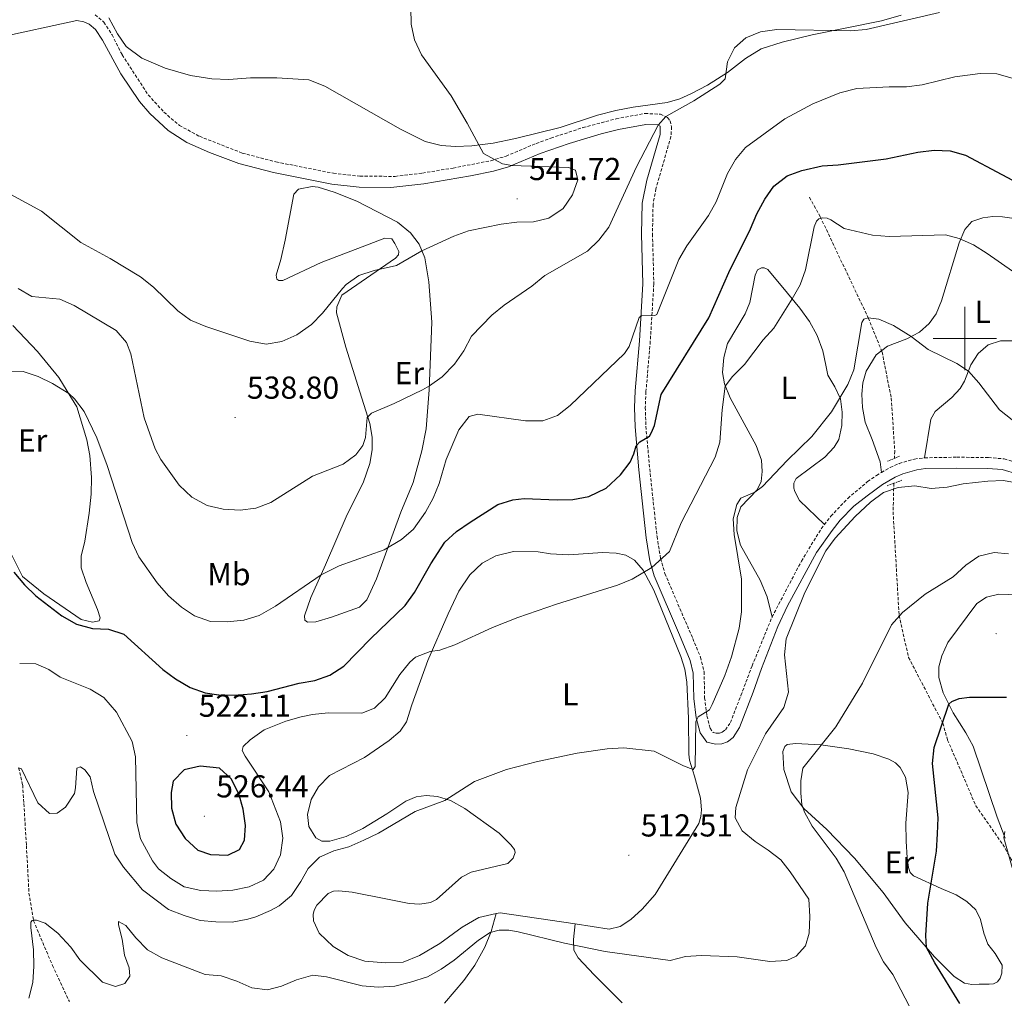
# Model space of a CAD drawing. Units: metres. Extents: x 630976 to 635487, y 4701510 to 4704564.
# Drawn here: x 633701 to 634012, y 4703292 to 4703601 of the extents above; entities that cross this region are included whole.
import ezdxf
from ezdxf.enums import TextEntityAlignment as Align

# ---------------------------------------------------------------- set-up
doc = ezdxf.new("R2010")
doc.units = ezdxf.units.M
doc.header["$MEASUREMENT"] = 0
doc.linetypes.add('TRAZOS', pattern=[0.75, 0.5, -0.25])
doc.linetypes.add('TRAZOSX2', pattern=[1.5, 1, -0.5])
for name, color, linetype, lineweight in [('Carátula', 7, 'Continuous', 5), ('Level 11', 142, 'TRAZOSX2', 13), ('Level 21', 19, 'Continuous', 0), ('Level 36', 19, 'Continuous', 40), ('Level 37', 92, 'Continuous', 0), ('Level 4', 36, 'Continuous', 30), ('Level 41', 39, 'Continuous', 0), ('Level 5', 36, 'Continuous', 0), ('Level 63', 7, 'Continuous', 0), ('Level 7', 1, 'Continuous', 0)]:
    doc.layers.add(name, color=color, linetype=linetype, lineweight=lineweight)
doc.styles.add('Arial', font='ARIAL.TTF', dxfattribs={"height": 0.2})

# ---------------------------------------------------------------- blocks, each defined once
blk = doc.blocks.new('5PATER')
at = {"layer": 'Carátula', "linetype": 'Continuous', "lineweight": 5}
h = blk.add_hatch(color=250, dxfattribs=at)
edge = h.paths.add_edge_path()
edge.add_ellipse((0, 0), major_axis=(-1.33, -1.34), ratio=0.999422, start_angle=0, end_angle=360)

msp = doc.modelspace()

# ---------------------------------------------------------------- linework, layer by layer
at = {"layer": 'Level 11', "color": 142, "linetype": 'TRAZOSX2', "lineweight": 13}
for points in [[(633950.88, 4703544.61, 521.31), (633954.3, 4703538.46, 520), (633969.47, 4703506.5, 515), (633973.83, 4703495.75, 513.56), (633976.72, 4703481.18, 512.56), (633977.83, 4703464.47, 510.89), (633977.77, 4703462.16, 510.63)], [(633977.55, 4703454.29, 509.75), (633977.31, 4703445.29, 508.75), (633979.19, 4703412.58, 504.41), (633982.19, 4703399.3, 501.96), (633993.01, 4703378.5, 499.18), (633994.55, 4703373.18, 498.18), (634003.44, 4703352.44, 496.28), (634011.97, 4703340.19, 494.73), (634014.6, 4703335.55, 494.73), (634023.27, 4703321.23, 493.72), (634031.59, 4703304.93, 492.16), (634039.42, 4703282.01, 490.16), (634040.68, 4703270.25, 489.72), (634039.93, 4703264.57, 489.16), (634038.14, 4703259.85, 488.99), (634036.44, 4703253.28, 488.71), (634036.41, 4703250.1, 488.66), (634036.85, 4703247.17, 488.55), (634038.47, 4703243.09, 488.21), (634048.52, 4703229.69, 486.82), (634060.63, 4703213.66, 485.93), (634071.17, 4703201.48, 485), (634074.38, 4703199.28, 484.5), (634082.69, 4703195.68, 482.51)], [(633701.01, 4703364.44, 515), (633702.29, 4703358.95, 514.78), (633702.68, 4703353.09, 513.61), (633703.47, 4703339.84, 511.83), (633704.27, 4703324.85, 510.61), (633705.72, 4703316.12, 510), (633711.69, 4703301.99, 509.06), (633717.06, 4703290.56, 508.22)]]:
    msp.add_polyline3d(points, dxfattribs=at)
at = {"layer": 'Level 21', "color": 19, "linetype": 'Continuous', "lineweight": 0}
for points in [[(633694.17, 4703594.95, 539.93), (633719.4, 4703600.43, 542.9), (633721.57, 4703600.05, 543.16), (633723.35, 4703599.28, 543.55), (633725.35, 4703597.62, 543.83), (633727.55, 4703594.22, 543.88), (633733.3, 4703583.56, 543.92), (633739.24, 4703574.86, 543.99), (633742.51, 4703571.08, 543.97), (633748.24, 4703565.68, 543.86), (633754.17, 4703561.93, 543.71), (633761.27, 4703558.75, 543.65), (633770.62, 4703555.31, 543.75), (633781.54, 4703552.46, 543.67), (633799.96, 4703548.8, 542.99), (633808.64, 4703547.82, 542.77), (633818.62, 4703547.69, 542.13), (633829.06, 4703548.87, 541.44), (633843.82, 4703551.38, 540.71), (633851.04, 4703552.85, 540.39), (633855.83, 4703554.24, 540.09), (633865.76, 4703558.44, 539.21), (633875.01, 4703561.64, 538.15), (633885.08, 4703564.69, 537.09), (633890.57, 4703566.07, 536.59), (633899.19, 4703567.64, 535.42), (633902.95, 4703567.47, 535.03), (633903.74, 4703567.09, 534.76), (633903.71, 4703564.42, 534.25), (633899.51, 4703550.04, 533.63), (633898.04, 4703542.74, 533.2), (633897.86, 4703532.96, 532.12), (633898.28, 4703517.32, 531), (633897.17, 4703499.31, 528.99), (633895.81, 4703483.45, 526.74), (633895.58, 4703478.26, 526.44), (633895.78, 4703472.07, 525.76), (633897.01, 4703458.48, 523.85), (633898.47, 4703444.82, 522.34), (633899.33, 4703437, 521.01), (633900.48, 4703429.8, 520.23), (633901.82, 4703425.01, 519.72), (633909.79, 4703406.4, 516.92), (633913.19, 4703398.28, 516.39), (633914.18, 4703394.3, 516.16), (633914.34, 4703386.26, 515.5), (633915.13, 4703380.22, 514.94), (633916.32, 4703375.44, 514.55), (633918.42, 4703372.55, 514.44), (633921.18, 4703371.91, 514.1), (633923.16, 4703371.99, 513.88), (633924.95, 4703372.62, 513.83), (633926.81, 4703373.97, 513.32)], [(633926.81, 4703373.97, 513.32), (633928.79, 4703377.17, 512.94), (633933.14, 4703388.3, 511.43), (633935.76, 4703395.8, 511.21), (633940.85, 4703409.08, 511.33), (633943.98, 4703415.61, 511.24), (633953.11, 4703432.46, 510.98), (633958.07, 4703439.4, 510.93), (633960.63, 4703442.63, 510.86), (633964.9, 4703447.09, 510.75), (633969.12, 4703450.32, 510.71), (633973.91, 4703453.9, 510.82), (633977.92, 4703456.22, 510.92), (633980.4, 4703457.29, 510.99), (633984.77, 4703458.57, 511.11), (633987.51, 4703458.9, 511.21), (633997.42, 4703459.08, 511.99), (634007.29, 4703458.98, 511.71), (634011.79, 4703458.59, 511.33), (634016.71, 4703457.17, 510.99)]]:
    msp.add_polyline3d(points, dxfattribs=at)
at = {"layer": 'Level 21', "color": 19, "linetype": 'TRAZOSX2', "lineweight": 0}
for points in [[(633725.16, 4703602.23, 543.55), (633727.94, 4703599.93, 543.83), (633730.52, 4703595.93, 543.88), (633733.74, 4703589.59, 543.88), (633741.97, 4703576.96, 543.99), (633746.93, 4703571.49, 543.94), (633751.82, 4703567.31, 543.83), (633758.13, 4703563.87, 543.66), (633771.68, 4703558.58, 543.75), (633782.31, 4703555.8, 543.67), (633800.49, 4703552.19, 542.99), (633808.83, 4703551.24, 542.77), (633819.98, 4703551.23, 542.02), (633828.57, 4703552.27, 541.44), (633838.3, 4703553.86, 540.94), (633850.22, 4703556.18, 540.39), (633855.01, 4703557.6, 540.07), (633864.51, 4703561.63, 539.21), (633869.19, 4703563.3, 538.69), (633879.32, 4703566.62, 537.54), (633889.81, 4703569.42, 536.59), (633898.95, 4703571.09, 535.42), (633903.79, 4703570.86, 535.03), (633906.04, 4703569.8, 534.76), (633906.86, 4703568.74, 534.7), (633907.34, 4703566.87, 534.59), (633907.1, 4703563.81, 534.25), (633902.37, 4703547.32, 533.53), (633901.47, 4703542.39, 533.2), (633901.29, 4703532.97, 532.12), (633901.71, 4703517.27, 531), (633900.59, 4703499.06, 528.99), (633899.23, 4703483.23, 526.74), (633899.01, 4703478.24, 526.44), (633899.2, 4703472.28, 525.76), (633900.42, 4703458.81, 523.85), (633901.87, 4703445.19, 522.34), (633902.73, 4703437.46, 521.01), (633903.83, 4703430.55, 520.23), (633905.21, 4703425.77, 519.68), (633914.01, 4703405.24, 516.72), (633916.46, 4703399.36, 516.39), (633917.6, 4703394.76, 516.16), (633917.76, 4703386.52, 515.5), (633918.51, 4703380.86, 514.94), (633919.49, 4703376.91, 514.55), (633920.45, 4703375.6, 514.44), (633921.51, 4703375.35, 514.1), (633922.51, 4703375.39, 513.88), (633923.33, 4703375.69, 513.83), (633924.32, 4703376.4, 513.32), (633925.89, 4703378.67, 512.94), (633929.23, 4703387.26, 511.88), (633932.76, 4703396.6, 511.21), (633939.06, 4703412.04, 511.32)], [(633973.66, 4703457.71, 510.86), (633976.38, 4703459.29, 510.92), (633979.24, 4703460.52, 510.99), (633984.07, 4703461.94, 511.11), (633987.28, 4703462.33, 511.21)], [(633987.28, 4703462.33, 511.21), (633997.4, 4703462.51, 511.99), (634007.45, 4703462.4, 511.71), (634012.42, 4703461.98, 511.33), (634017.9, 4703460.4, 510.99), (634022.45, 4703458.34, 510.64), (634026.99, 4703454.94, 509.98), (634039.95, 4703441.98, 509.04), (634043.67, 4703438.65, 508.91), (634049.75, 4703434.53, 508.79), (634055.84, 4703431.38, 508.62), (634070.04, 4703426.52, 508.32), (634089.38, 4703418.3, 507.76), (634094.84, 4703416.4, 507.65), (634105.16, 4703413.47, 507.15), (634112.25, 4703411.18, 506.37), (634117.27, 4703409.12, 506)], [(633955.6, 4703441.22, 510.91), (633957.64, 4703443.88, 510.86), (633963, 4703449.52, 510.75), (633969.27, 4703454.82, 510.75), (633972.06, 4703456.79, 510.82), (633973.66, 4703457.71, 510.86)], [(633939.06, 4703412.04, 511.32), (633948.33, 4703429.69, 511), (633954.6, 4703439.92, 510.93), (633955.6, 4703441.22, 510.91)]]:
    msp.add_polyline3d(points, dxfattribs=at)
at = {"layer": 'Level 21', "color": 1, "linetype": 'TRAZOS', "lineweight": 0}
for points in [[(633979.32, 4703462.8, 510.87), (633975.53, 4703461.24, 510.87)], [(633975.43, 4703453.48, 510.31), (633980.05, 4703455.25, 510.25)]]:
    msp.add_polyline3d(points, dxfattribs=at)
at = {"layer": 'Level 36', "color": 92, "linetype": 'Continuous', "lineweight": 0}
for points in [[(633979.87, 4703602.14, 534.74), (633973.61, 4703600.38, 534.74), (633951.73, 4703595.97, 535.13), (633942.25, 4703593.64, 535.02), (633935.59, 4703591.5, 534.96), (633930.68, 4703588.41, 534.85), (633924.95, 4703584.03, 534.85), (633918.65, 4703579.99, 535.19), (633913.4, 4703577.34, 535.24), (633909.89, 4703575.74, 535.46), (633905.93, 4703574.51, 535.8), (633895.16, 4703573.03, 536.41), (633889.75, 4703572.03, 537.02), (633883.92, 4703570.54, 537.86), (633872.15, 4703566.7, 538.8), (633857.96, 4703563.13, 539.42), (633850.96, 4703561.75, 539.81), (633844.2, 4703560.82, 540.14), (633839.06, 4703560.63, 540.36), (633834.54, 4703560.95, 540.7), (633829.45, 4703562.25, 540.64), (633821.7, 4703566.13, 540.75), (633797.72, 4703579.72, 541.42), (633792.72, 4703581.7, 541.53), (633782.55, 4703582.3, 542.37), (633774.31, 4703582.35, 542.7), (633767.45, 4703581.86, 543.09), (633762.08, 4703582.03, 543.26), (633755.27, 4703583.03, 543.7), (633747.29, 4703585.38, 544.04), (633739.97, 4703588.54, 543.98), (633734.96, 4703592.23, 543.98), (633732.2, 4703596.23, 543.98), (633729.47, 4703601.31, 543.98)], [(633804.82, 4703444.42, 531.37), (633809.87, 4703454.42, 532.48), (633812.03, 4703460.55, 533.21), (633812.7, 4703464.81, 533.54), (633812.68, 4703468.8, 533.88), (633811.93, 4703473.17, 534.6), (633808.79, 4703483.18, 536.21), (633804.36, 4703497.26, 537.88), (633801.45, 4703508.07, 539.22), (633801.55, 4703510.03, 539.33), (633803.13, 4703513.65, 539.33), (633820.11, 4703525.34, 540.28), (633821.07, 4703526.45, 540.72), (633821.1, 4703527.45, 540.94), (633819.9, 4703530.05, 541.28), (633818.95, 4703531.44, 541.17), (633816.75, 4703531.72, 541.06), (633796.65, 4703524.05, 541.28), (633784.5, 4703518.38, 541.28), (633783.18, 4703518.38, 541.28), (633782.62, 4703518.72, 541.33), (633782.37, 4703520.01, 541.5), (633783.82, 4703524.99, 541.56), (633785.18, 4703531.04, 542.28), (633787.96, 4703545.64, 543.34), (633789.47, 4703547.16, 543.34), (633793.71, 4703547.99, 543.28), (633795.62, 4703547.82, 543.11), (633800.67, 4703546.23, 542.84), (633807.82, 4703543.44, 542.56), (633820.68, 4703536.72, 541.39), (633824.82, 4703533.38, 541.22), (633827.59, 4703529.77, 540.33), (633829.38, 4703525.44, 539.66), (633830.64, 4703517.91, 538.6), (633831.62, 4703505.16, 537.16), (633830.77, 4703483.8, 534.88), (633829.73, 4703471.5, 533.65), (633828.45, 4703464.56, 533.04), (633825.67, 4703454.49, 532.15), (633821.81, 4703445.16, 531.09), (633814.12, 4703424.06, 529.09), (633810.98, 4703417.42, 528.75), (633808.74, 4703415.14, 528.75), (633799.87, 4703411.97, 528.53), (633794.87, 4703410.49, 528.64), (633792.26, 4703410.39, 528.98), (633791.46, 4703411.09, 528.98), (633791.36, 4703412.41, 528.98), (633793.37, 4703418.23, 529.31), (633798.01, 4703428.56, 530.31), (633804.82, 4703444.42, 531.37)], [(633973.66, 4703457.71, 510.86), (633973.23, 4703461.01, 511.36), (633970.71, 4703468.07, 512.47), (633968.53, 4703473.56, 513.03), (633967.65, 4703478.26, 513.64), (633967.46, 4703482.47, 514.03), (633967.78, 4703486.02, 514.08), (633968.83, 4703489.69, 514.25), (633971.91, 4703494.83, 514.25), (633975.57, 4703497.6, 514.31), (633981.66, 4703499.87, 514.81), (633985.61, 4703501.96, 515.36), (633988.73, 4703504.74, 515.98), (633990.93, 4703507.81, 516.42), (633992.63, 4703511.89, 517.42), (633998.2, 4703530.21, 520.21), (633999.94, 4703534.47, 520.71), (634002.23, 4703537, 521.04), (634005.65, 4703538.17, 521.6), (634008.8, 4703538.54, 521.93), (634011.86, 4703538.44, 522.1), (634019.27, 4703537.35, 522.66)], [(633939.06, 4703412.04, 511.32), (633937.56, 4703418.46, 511.88), (633935.33, 4703423.7, 512.16), (633929.09, 4703434.74, 513.99), (633927.95, 4703439.26, 514.44), (633928.09, 4703443.5, 514.55), (633929.16, 4703446.89, 514.72), (633934.31, 4703452.18, 515.05), (633935.65, 4703454.88, 515.16), (633935.99, 4703457.97, 515.27), (633935.68, 4703461.54, 515.77), (633934.01, 4703466.19, 516.27), (633925.79, 4703481.28, 519.45), (633924.01, 4703485.72, 520.12), (633923.41, 4703489.27, 520.56), (633923.88, 4703494.06, 521.12), (633924.95, 4703498.45, 521.17), (633930.59, 4703507.75, 521.34), (633932.09, 4703511.41, 521.45), (633933.69, 4703520.06, 521.95), (633934.49, 4703521.67, 521.95), (633935.75, 4703522.31, 521.95), (633936.57, 4703522.28, 521.95), (633937.77, 4703521.85, 521.84), (633943.95, 4703514.35, 520.5), (633947.83, 4703509.63, 519.22), (633950.9, 4703505.36, 518.39), (633953.36, 4703500.97, 517.78), (633955.1, 4703496.14, 517), (633956.02, 4703491.62, 516.11), (633956.74, 4703488.39, 515.88), (633958.91, 4703484.76, 515.66), (633960.64, 4703480.99, 514.99), (633961.18, 4703476.7, 514.72), (633961.15, 4703472.53, 514.55), (633960.12, 4703468.11, 514.44), (633958.69, 4703465.66, 514.27), (633955.74, 4703462.51, 513.99), (633946.72, 4703455.78, 513.66), (633945.93, 4703454.34, 513.66), (633945.95, 4703452.77, 513.49), (633946.31, 4703451.65, 513.21), (633947.72, 4703448.86, 512.32), (633955.6, 4703441.22, 510.91)], [(633699.22, 4703504.12, 531.65), (633707.01, 4703495.92, 530.92), (633713.67, 4703487.69, 530.2), (633716.38, 4703483.4, 530.09), (633719.36, 4703478.39, 529.53), (633722.59, 4703468.02, 528.53), (633723.51, 4703463.07, 528.42), (633724.07, 4703456.14, 527.75), (633723.9, 4703450.8, 527.64), (633723.29, 4703444.83, 526.86), (633721.93, 4703435.96, 525.97), (633720.79, 4703431.3, 525.41), (633720.74, 4703427.59, 525.3), (633722.38, 4703422.98, 524.97), (633725.89, 4703414.46, 524.75), (633726.8, 4703411.79, 524.75), (633726.41, 4703410.88, 524.86), (633724.33, 4703410.37, 524.86), (633720.72, 4703411.27, 524.86), (633708.93, 4703419.34, 524.86), (633702.26, 4703424.83, 525.41), (633697.47, 4703434.28, 526.03)], [(634055.35, 4703505.48, 523.52), (634054.54, 4703504.37, 523.38), (634051.19, 4703501.87, 522.21), (634046.97, 4703499.44, 521.6), (634040.37, 4703496.9, 520.71), (634035.67, 4703495.95, 520.1), (634031.65, 4703496, 519.54), (634015.14, 4703499.31, 517.7), (634011.26, 4703499.29, 517.03), (634007.37, 4703498.02, 516.26), (634004.14, 4703495.24, 515.75), (634001.86, 4703491.68, 515.2), (633999.88, 4703486.5, 514.7), (633998.52, 4703484.19, 514.42), (633995.83, 4703481.39, 513.92), (633990.55, 4703476.92, 512.86), (633989.23, 4703474.58, 512.53), (633987.28, 4703462.33, 511.21)], [(633851.9, 4703318.35, 511.02), (633846.44, 4703317.15, 511.11), (633841.17, 4703314.07, 511.5), (633834.06, 4703308.92, 511.78), (633827.7, 4703305.13, 512.17), (633822.47, 4703303.05, 512.39), (633816.97, 4703302.83, 512.44), (633810.43, 4703303.36, 512.39), (633805.17, 4703305.13, 512.5), (633800.38, 4703307.99, 512.72), (633795.99, 4703312.19, 513), (633794.15, 4703316.1, 513.17), (633794.04, 4703318.1, 513.28), (633794.37, 4703319.41, 513.28), (633795.24, 4703321.02, 513.28), (633798.77, 4703324.68, 513.11), (633800.54, 4703325.41, 513.11), (633802.15, 4703325.54, 513), (633806.42, 4703325.15, 512.84), (633817.61, 4703322.91, 512.06), (633824.44, 4703321.55, 511.94), (633827.82, 4703321.38, 511.94), (633831.19, 4703321.84, 512.06), (633833, 4703322.85, 512), (633840.89, 4703329.87, 511.83), (633844, 4703331.48, 511.83), (633855.6, 4703334.22, 512.06), (633857.26, 4703335.84, 512.22), (633857.88, 4703337.64, 512.33), (633857.7, 4703338.6, 512.33), (633856.57, 4703340.06, 512.56), (633852.8, 4703343.75, 513.11), (633842, 4703351.61, 514.28), (633837.48, 4703354.04, 514.84), (633833.32, 4703355.31, 515.4), (633829.77, 4703355.67, 515.51), (633826.62, 4703355.24, 515.78), (633823.33, 4703353.91, 515.78), (633817.32, 4703349.83, 516.01), (633809.76, 4703345.26, 515.95), (633804.48, 4703342.72, 515.9), (633799.37, 4703341.24, 515.9), (633796.81, 4703341.28, 516.01), (633794.95, 4703342.27, 516.12), (633792.67, 4703345.84, 516.23), (633792.26, 4703349.66, 516.34), (633793.48, 4703354.36, 516.4), (633795.71, 4703358.39, 516.4), (633799.21, 4703362.02, 516.56), (633810.33, 4703367.69, 516.68), (633818.06, 4703373.01, 517.34), (633821.61, 4703376.03, 517.84), (633823.55, 4703378.89, 518.07), (633825.22, 4703384.26, 518.34), (633830.33, 4703398.28, 519.68), (633836.75, 4703413.01, 521.3), (633840.15, 4703420.21, 521.68), (633843.6, 4703425.37, 521.96), (633847.42, 4703429.06, 522.41), (633851.81, 4703431.35, 522.46), (633857.37, 4703432.7, 522.58), (633865.14, 4703432.6, 522.52), (633869.07, 4703431.98, 522.24), (633874.84, 4703431.65, 522.08), (633885.48, 4703432.42, 521.57)], [(633885.48, 4703432.42, 521.57), (633889.86, 4703432.21, 521.24), (633892.87, 4703431.54, 520.91), (633895.6, 4703429.96, 520.52), (633898.31, 4703426.81, 519.96), (633901.68, 4703420.57, 519.29), (633910.21, 4703399.59, 516.68), (633911.54, 4703395.56, 516.29), (633912.13, 4703391.44, 516.12), (633912.66, 4703380.09, 515.62), (633912.72, 4703368.72, 515.34), (633913.02, 4703366.82, 515.23), (633914.61, 4703361.78, 515.17), (633916.49, 4703354.84, 514.45), (633916.73, 4703351.17, 514.34), (633916.55, 4703349.03, 514.23), (633915.91, 4703346.77, 514.06), (633902.12, 4703324.4, 512.56), (633897.98, 4703319.72, 511.94), (633894.49, 4703316.45, 511.61), (633891.11, 4703314.27, 511.56), (633887.56, 4703313.49, 511.56), (633876.82, 4703315.09, 511.38)], [(634012.71, 4703342.15, 494.71), (634010.14, 4703348.86, 495.43), (634002.62, 4703371.2, 498.05), (634000.26, 4703375.48, 498.55), (633996.29, 4703381.73, 499.72), (633993.14, 4703388.1, 500.39), (633991.73, 4703392.92, 501.05), (633991.73, 4703396.31, 501.61), (633992.69, 4703399.81, 501.89), (633994.61, 4703404.02, 502.34), (634003.77, 4703416.32, 503.5), (634006.82, 4703418.28, 503.56), (634010.7, 4703419.3, 503.5), (634016.58, 4703419.08, 503.39)], [(633974.21, 4703325.02, 502.56), (633965.15, 4703335.85, 503.56), (633956.42, 4703344.97, 504.45), (633949.14, 4703351.58, 504.95), (633945.14, 4703356.77, 505.34), (633942.8, 4703363.9, 506.06), (633942.48, 4703369.54, 506.23), (633943.06, 4703371.16, 506.18), (633943.87, 4703371.74, 506.06), (633946.51, 4703372.05, 505.95), (633954.52, 4703371.62, 505.01), (633963.35, 4703370.41, 503.67), (633971, 4703368.85, 502.45), (633975.97, 4703367.12, 501.89), (633978.08, 4703366.02, 501.61), (633979.56, 4703364.48, 501.56), (633981.25, 4703361.47, 501.5), (633982.09, 4703356.66, 501.39), (633981.36, 4703346.92, 501.5), (633981.46, 4703341.29, 501.67), (633981.72, 4703335.93, 501.61), (633982.16, 4703332.96, 501.5), (633982.75, 4703331.37, 501.44), (633983.72, 4703330.31, 501.28), (633992.54, 4703326.32, 499.22), (633997.25, 4703324.28, 498.55), (634000.64, 4703322.22, 498.1), (634003.48, 4703319.6, 498.1), (634004.88, 4703316.49, 497.72), (634005.95, 4703312.21, 497.27), (634007.23, 4703308.71, 496.94), (634009.56, 4703305.75, 496.82), (634011.76, 4703302.05, 496.82), (634011.71, 4703299.52, 496.82), (634011.17, 4703297.93, 496.82), (634010.31, 4703296.86, 496.82), (634009.04, 4703296.22, 496.88), (634007.68, 4703296.05, 496.94), (634004.48, 4703296.04, 497.16), (634002.19, 4703296.01, 497.77), (633999.82, 4703296.37, 498.16), (633996.64, 4703298.47, 498.77), (633990.39, 4703304.72, 499.55), (633981.11, 4703315.46, 501.22), (633974.21, 4703325.02, 502.56)], [(633835.53, 4703290.02, 507.37), (633841.64, 4703297.24, 508.04), (633845.18, 4703302.12, 508.6), (633848.28, 4703307.72, 509.21), (633850.33, 4703312.72, 510.1), (633851.9, 4703318.35, 511.02)], [(633876.82, 4703315.09, 511.38), (633853.11, 4703318.61, 511), (633851.9, 4703318.35, 511.02)], [(633876.82, 4703315.09, 511.38), (633876.31, 4703310.22, 510.32), (633876.45, 4703306.8, 509.71), (633877.79, 4703304.37, 509.43), (633882.86, 4703299, 508.43), (633891.67, 4703290.13, 508.04)]]:
    msp.add_polyline3d(points, dxfattribs=at)
at = {"layer": 'Level 4', "color": 36, "linetype": 'Continuous', "lineweight": 30}
for points in [[(633871.12, 4703449.04, 525), (633876.12, 4703449.15, 525), (633881.17, 4703450.1, 525), (633886.6, 4703452.72, 525), (633891.19, 4703456.96, 525), (633894.24, 4703460.96, 525), (633895.43, 4703463.56, 525), (633896.14, 4703466.15, 525), (633897.31, 4703467.32, 525), (633900.29, 4703469.12, 525), (633900.94, 4703470.27, 525), (633901.93, 4703472.52, 525), (633904.03, 4703482.29, 525), (633919.05, 4703506.52, 525), (633925.45, 4703520.85, 525), (633932.27, 4703534.64, 525), (633934.21, 4703539.36, 525), (633936.78, 4703544.02, 525), (633939.62, 4703548.17, 525), (633943.79, 4703551.42, 525), (633948.5, 4703553.1, 525), (633954.86, 4703554.6, 525), (633960, 4703554.86, 525), (633975.11, 4703556.78, 525), (633985.15, 4703558.84, 525), (633990.27, 4703559.5, 525), (633995.36, 4703559.27, 525), (634000.19, 4703557.97, 525), (634023.1, 4703545.7, 525)], [(633699.48, 4703426.19, 525), (633702.91, 4703422.23, 525), (633706.45, 4703418.7, 525), (633714.68, 4703412.44, 525), (633719.3, 4703409.8, 525), (633724.39, 4703408.43, 525), (633729.41, 4703408.2, 525), (633734.21, 4703406.64, 525), (633746.54, 4703395.47, 525), (633750.54, 4703392.48, 525), (633755.23, 4703389.74, 525), (633759.96, 4703388.12, 525), (633764.28, 4703387.42, 525), (633769.28, 4703387.32, 525), (633774.56, 4703387.81, 525), (633779.5, 4703388.56, 525), (633789.67, 4703391.18, 525), (633794.6, 4703392.01, 525), (633799.31, 4703393.72, 525), (633803.74, 4703396.51, 525), (633812.25, 4703405.29, 525), (633823.12, 4703415.65, 525), (633826.1, 4703419.75, 525), (633831.22, 4703428.89, 525), (633835.65, 4703435.67, 525), (633839.38, 4703439.04, 525), (633843.66, 4703442.02, 525), (633852.37, 4703447.53, 525), (633857.14, 4703449.01, 525), (633860.69, 4703449.44, 525), (633871.12, 4703449.04, 525)], [(633998.41, 4703289.98, 500), (633990.51, 4703302.78, 500), (633987.87, 4703307.64, 500), (633987.63, 4703311.42, 500), (633988.25, 4703321.64, 500), (633991.01, 4703338.03, 500), (633991.37, 4703343.53, 500), (633991.53, 4703348.66, 500), (633989.8, 4703365.82, 500), (633990.28, 4703370.79, 500), (633994.94, 4703384.46, 500), (633995.82, 4703385.4, 500), (633998.21, 4703386.28, 500), (634001.46, 4703386.75, 500), (634013.12, 4703386.74, 500)], [(633758.35, 4703364.92, 525), (633753.33, 4703363.79, 525), (633749.82, 4703360.22, 525), (633749.18, 4703356.65, 525), (633749.33, 4703351.66, 525), (633750.71, 4703346.56, 525), (633753.63, 4703342.04, 525), (633757.65, 4703338.42, 525), (633761.67, 4703337.08, 525), (633767.08, 4703336.84, 525), (633770.77, 4703338.58, 525), (633772.36, 4703341.52, 525), (633772.65, 4703346.14, 525), (633771.96, 4703351.37, 525), (633770.57, 4703356.17, 525), (633768.2, 4703360.97, 525), (633764.51, 4703364.34, 525), (633758.35, 4703364.92, 525)]]:
    msp.add_polyline3d(points, dxfattribs=at)
at = {"layer": 'Level 5', "color": 36, "linetype": 'Continuous', "lineweight": 0}
for points in [[(633698.52, 4703545.48, 540), (633708.26, 4703540.18, 540), (633720.64, 4703530.38, 540), (633729.96, 4703525.27, 540), (633739.47, 4703519.44, 540), (633743.6, 4703516.18, 540), (633751.28, 4703508.8, 540), (633755.27, 4703505.8, 540), (633760.14, 4703503.82, 540), (633774.03, 4703499.14, 540), (633779.21, 4703498.26, 540), (633784.14, 4703499.04, 540), (633788.95, 4703501.22, 540), (633793.59, 4703504.4, 540), (633797.04, 4703508, 540), (633803.3, 4703515.82, 540), (633804.5, 4703517.02, 540), (633808.55, 4703519.96, 540), (633813.32, 4703521.5, 540), (633820.45, 4703523.04, 540), (633828.46, 4703527.66, 540), (633838.48, 4703532.33, 540), (633843.19, 4703534.01, 540), (633853.47, 4703536.13, 540), (633858.47, 4703536.72, 540), (633863.72, 4703536.87, 540), (633868.57, 4703538.03, 540), (633873.08, 4703541.09, 540), (633876, 4703545.36, 540), (633877.75, 4703550.15, 540), (633876.96, 4703553.13, 540), (633874.78, 4703554.02, 540), (633856.82, 4703554.65, 540), (633853.87, 4703555.14, 540), (633847.85, 4703558.47, 540), (633842.7, 4703568.07, 540), (633837.64, 4703576.7, 540), (633828.35, 4703589.66, 540), (633826.14, 4703594.37, 540), (633825.08, 4703599.25, 540), (633824.93, 4703604.5, 540)], [(633700.86, 4703515.78, 535), (633705.23, 4703513.3, 535), (633714.05, 4703512.47, 535), (633718.6, 4703510.4, 535), (633731.88, 4703502.57, 535), (633735.08, 4703498.73, 535), (633736.45, 4703495.12, 535), (633740.7, 4703474.96, 535), (633744.15, 4703465.16, 535), (633745.91, 4703461.78, 535), (633751.78, 4703453.66, 535), (633755.79, 4703449.85, 535), (633760.53, 4703447.31, 535), (633765.62, 4703446.12, 535), (633770.99, 4703445.84, 535), (633775.96, 4703446.43, 535), (633780.65, 4703448.17, 535), (633793.86, 4703456.52, 535), (633803.53, 4703460.35, 535), (633807.6, 4703463.24, 535), (633809.81, 4703466.17, 535), (633810.57, 4703468.75, 535), (633811.12, 4703475.01, 535), (633812.52, 4703476.46, 535), (633819.63, 4703479.46, 535), (633828.64, 4703483.82, 535), (633830.81, 4703485.01, 535), (633834.87, 4703487.93, 535), (633838.77, 4703491.88, 535), (633841.65, 4703496.14, 535), (633844.11, 4703500.7, 535), (633850.52, 4703507.37, 535), (633854.4, 4703510.53, 535), (633863.15, 4703516.59, 535), (633867.31, 4703519.92, 535), (633880.74, 4703527.55, 535), (633884.31, 4703531.05, 535), (633887.47, 4703535.14, 535), (633896.24, 4703554.25, 535), (633903.03, 4703567.43, 535), (633905.53, 4703570.1, 535), (633914.31, 4703575.08, 535), (633922.55, 4703580.31, 535), (633924.21, 4703582.01, 535), (633925.02, 4703587.4, 535), (633927.25, 4703591.87, 535), (633930.75, 4703595.02, 535), (633935.38, 4703596.92, 535), (633940.58, 4703597.6, 535), (633963.86, 4703597.2, 535), (633968.84, 4703597.65, 535), (633991.95, 4703603.01, 535)], [(633697.68, 4703489.65, 530), (633702.42, 4703489.64, 530), (633707.16, 4703488.06, 530), (633711.71, 4703485.8, 530), (633716.83, 4703482.64, 530), (633718.7, 4703480.98, 530), (633721.74, 4703477, 530), (633725.72, 4703468.64, 530), (633728.98, 4703459.91, 530), (633736.89, 4703435.59, 530), (633739, 4703431.08, 530), (633744.83, 4703422.83, 530), (633748.41, 4703418.7, 530), (633752.47, 4703415.19, 530), (633756.59, 4703412.37, 530), (633761.66, 4703410.66, 530), (633766.93, 4703410.56, 530), (633772.19, 4703411.07, 530), (633776.96, 4703412.56, 530), (633782.13, 4703415.42, 530), (633796.59, 4703425.4, 530), (633802.34, 4703428.21, 530), (633816.48, 4703433.21, 530), (633822, 4703436.51, 530), (633825.75, 4703439.82, 530), (633829.58, 4703445.14, 530), (633831.97, 4703449.59, 530), (633833.91, 4703454.2, 530), (633836.1, 4703461.79, 530), (633840.12, 4703471.13, 530), (633843.41, 4703475.35, 530), (633846.14, 4703476.09, 530), (633861.17, 4703473.98, 530), (633866.64, 4703473.98, 530), (633871.31, 4703475.74, 530), (633875.3, 4703478.86, 530), (633892.44, 4703495.32, 530), (633893.97, 4703497.49, 530), (633897.08, 4703506.61, 530), (633897.77, 4703507.12, 530), (633901.98, 4703507.24, 530), (633902.7, 4703507.58, 530), (633909.63, 4703524.92, 530), (633912.1, 4703529.27, 530), (633918.98, 4703538.85, 530), (633921.42, 4703543.21, 530), (633925, 4703552.16, 530), (633927.49, 4703556.54, 530), (633930.7, 4703560.38, 530), (633943.15, 4703569.37, 530), (633952, 4703574.17, 530), (633960.43, 4703577.59, 530), (633965.81, 4703578.99, 530), (633976.12, 4703579.55, 530), (633981.57, 4703579.49, 530), (633986.53, 4703580.16, 530), (633996.79, 4703582.64, 530), (634004.77, 4703583.72, 530), (634010.07, 4703583.61, 530), (634014.9, 4703582.29, 530)], [(633701.35, 4703397.32, 520), (633706.48, 4703397.26, 520), (633710.55, 4703395.42, 520), (633714.11, 4703393.03, 520), (633723.65, 4703389.23, 520), (633727.91, 4703386.64, 520), (633731.96, 4703381.97, 520), (633736.92, 4703372.77, 520), (633737.99, 4703367.86, 520), (633738.32, 4703347.17, 520), (633739.51, 4703342, 520), (633743.28, 4703335.05, 520), (633745.16, 4703332.49, 520), (633749.09, 4703329.4, 520), (633753.35, 4703326.8, 520), (633758.57, 4703325.65, 520), (633763.62, 4703325.45, 520), (633768.67, 4703325.73, 520), (633773.81, 4703326.84, 520), (633778.41, 4703328.97, 520), (633781.61, 4703332.4, 520), (633783.74, 4703336.92, 520), (633784.53, 4703342.18, 520), (633783.73, 4703347.3, 520), (633780.05, 4703356.86, 520), (633772.55, 4703368.11, 520), (633771.68, 4703369.89, 520), (633771.94, 4703371.16, 520), (633774.14, 4703373.23, 520), (633778.56, 4703376.44, 520), (633785.45, 4703379.11, 520), (633790.24, 4703380.51, 520), (633793.82, 4703381.27, 520), (633798.79, 4703381.82, 520), (633809.41, 4703381.63, 520), (633813.45, 4703383.28, 520), (633816.8, 4703386.49, 520), (633821.47, 4703393.84, 520), (633824.57, 4703397.74, 520), (633826.37, 4703399.37, 520), (633831.05, 4703401.12, 520), (633834.09, 4703401.62, 520), (633838.81, 4703403.27, 520), (633850.69, 4703408.76, 520), (633858.73, 4703411.92, 520), (633870.98, 4703416.1, 520), (633890.21, 4703422.05, 520), (633894.83, 4703423.96, 520), (633901.07, 4703427.69, 520), (633906.68, 4703432.75, 520), (633910.39, 4703441.75, 520), (633921.1, 4703462.48, 520), (633922.52, 4703467.27, 520), (633923.28, 4703477.49, 520), (633924.3, 4703484.99, 520), (633926.57, 4703488.05, 520), (633930.33, 4703491.75, 520), (633936.24, 4703499.58, 520), (633939.58, 4703503.3, 520), (633945.46, 4703512.51, 520), (633947.99, 4703516.99, 520), (633949.65, 4703521.7, 520), (633952.35, 4703535.24, 520), (633953.08, 4703537.11, 520), (633953.89, 4703537.83, 520), (633955.01, 4703538.15, 520), (633956.53, 4703538.03, 520), (633957.62, 4703537.5, 520), (633961.82, 4703534.78, 520), (633970.8, 4703532.66, 520), (633976.09, 4703532.21, 520), (633993.89, 4703532.78, 520), (633998.2, 4703531.61, 520), (634002.75, 4703529.55, 520), (634007.05, 4703526.81, 520), (634019.55, 4703518.07, 520)], [(633914.95, 4703379.04, 515), (633915.67, 4703380.48, 515), (633919.3, 4703382.76, 515), (633920.14, 4703384.4, 515), (633924.1, 4703393.58, 515), (633926.27, 4703399.44, 515), (633928.64, 4703408.48, 515), (633929.41, 4703413.69, 515), (633929.44, 4703423.99, 515), (633927.12, 4703438.07, 515), (633926.81, 4703443.06, 515), (633927.92, 4703447.56, 515), (633929.23, 4703449.59, 515), (633933.62, 4703451.46, 515), (633936.03, 4703453.24, 515), (633943.81, 4703461.48, 515), (633951.64, 4703469.07, 515), (633957.86, 4703476.88, 515), (633963.03, 4703485.43, 515), (633964.91, 4703490.15, 515), (633967.39, 4703505.03, 515), (633968.1, 4703506.09, 515), (633969.4, 4703506.51, 515), (633972.81, 4703506.12, 515), (633977.41, 4703504.07, 515), (633983.06, 4703500.61, 515), (633988.42, 4703496.55, 515), (633997.41, 4703492.11, 515), (634001.09, 4703489.68, 515), (634004.45, 4703485.98, 515), (634010.93, 4703477.46, 515), (634014.93, 4703474.27, 515)], [(633704.28, 4703291.61, 510), (633705.45, 4703296.65, 510), (633705.77, 4703301.76, 510), (633705.68, 4703306.89, 510), (633704.87, 4703314.01, 510), (633704.92, 4703315.61, 510), (633705.29, 4703316.17, 510), (633705.83, 4703316.29, 510), (633706.61, 4703316.27, 510), (633709.44, 4703315.32, 510), (633713.45, 4703312.2, 510), (633717.47, 4703307.8, 510), (633720.36, 4703303.72, 510), (633727.51, 4703296.73, 510), (633731.58, 4703295.37, 510), (633734.6, 4703296.31, 510), (633736.13, 4703298.58, 510), (633735.9, 4703301.26, 510), (633734.45, 4703305.19, 510), (633733.72, 4703310.24, 510), (633732.55, 4703314.77, 510), (633732.58, 4703315.87, 510), (633734.93, 4703314.58, 510), (633738.03, 4703310.66, 510), (633741.76, 4703306.92, 510), (633746.3, 4703304.39, 510), (633759.99, 4703299.11, 510), (633764.98, 4703298.74, 510), (633769.94, 4703297.01, 510), (633774.65, 4703294.9, 510), (633779.62, 4703294.29, 510), (633784.11, 4703295.49, 510), (633788.85, 4703297.44, 510), (633793.92, 4703298.96, 510), (633798.28, 4703298.36, 510), (633809.6, 4703295.54, 510), (633814.59, 4703295.16, 510), (633819.92, 4703295.45, 510), (633824.81, 4703296.68, 510), (633830.15, 4703298.41, 510), (633834.56, 4703300.76, 510), (633838.61, 4703303.64, 510), (633846.29, 4703310.02, 510), (633849.97, 4703312.37, 510), (633852.89, 4703313.17, 510), (633855.88, 4703313.18, 510), (633858.89, 4703312.58, 510), (633873.47, 4703309.06, 510), (633886.34, 4703306.43, 510), (633906.91, 4703303.54, 510), (633911.76, 4703304.79, 510), (633916.75, 4703305.12, 510), (633928.08, 4703304.66, 510), (633938.37, 4703303.27, 510), (633943.69, 4703303.56, 510), (633946.69, 4703304.89, 510), (633949.68, 4703308.22, 510), (633950.8, 4703312.14, 510), (633951.01, 4703317.48, 510), (633950.72, 4703322.87, 510), (633944.82, 4703331.55, 510), (633941.81, 4703335.38, 510), (633937.87, 4703338.44, 510), (633933.69, 4703341.16, 510), (633929.66, 4703344.53, 510), (633927.44, 4703348.63, 510), (633927.58, 4703351.9, 510), (633931.27, 4703363.72, 510), (633937.01, 4703375.16, 510), (633942.77, 4703383.5, 510), (633944.3, 4703388.28, 510), (633943.01, 4703400.13, 510), (633943.57, 4703405.1, 510), (633949.37, 4703419.78, 510), (633956.06, 4703432.9, 510), (633958.98, 4703436.95, 510), (633965.37, 4703443.82, 510), (633970.13, 4703448.35, 510), (633974.25, 4703451.32, 510), (633978.96, 4703453, 510), (633984.19, 4703453.46, 510), (633989.37, 4703452.66, 510), (633994.35, 4703453.07, 510), (633999.41, 4703454.11, 510), (634007.23, 4703454.98, 510), (634012.23, 4703455.14, 510), (634017.4, 4703454.26, 510)], [(633983.67, 4703286.82, 505), (633977.27, 4703299.11, 505), (633974.32, 4703303.15, 505), (633971.95, 4703307.61, 505), (633961.83, 4703331.57, 505), (633959.35, 4703335.86, 505), (633951.74, 4703346, 505), (633949.27, 4703350.37, 505), (633948.46, 4703352.77, 505), (633948.15, 4703356.45, 505), (633948.16, 4703360.33, 505), (633948.79, 4703364.3, 505), (633959.2, 4703377.38, 505), (633967.65, 4703391.19, 505), (633976.79, 4703409.54, 505), (633980.27, 4703413.46, 505), (633987.4, 4703419.22, 505), (633996.34, 4703424.75, 505), (634000.27, 4703428.4, 505), (634004.39, 4703431.23, 505), (634009.2, 4703432.39, 505), (634013.79, 4703432.04, 505)], [(633701.01, 4703364.44, 515), (633701.89, 4703364.06, 515), (633707.07, 4703353.31, 515), (633710.78, 4703349.98, 515), (633713.2, 4703350.08, 515), (633715.79, 4703351.96, 515), (633718.63, 4703356.26, 515), (633719.02, 4703358.1, 515), (633719.35, 4703364.25, 515), (633720.58, 4703364.71, 515), (633721.94, 4703363.81, 515), (633723.65, 4703361.52, 515), (633724.68, 4703356.88, 515), (633731.36, 4703337.11, 515), (633734.17, 4703332.98, 515), (633740.2, 4703325.85, 515), (633748.4, 4703319.66, 515), (633753.33, 4703317.75, 515), (633758.35, 4703316.22, 515), (633763.33, 4703315.71, 515), (633768.5, 4703315.65, 515), (633773.43, 4703316.56, 515), (633776, 4703317.37, 515), (633780.6, 4703319.3, 515), (633783.34, 4703320.85, 515), (633787.19, 4703324.04, 515), (633790.18, 4703328.47, 515), (633792.45, 4703332.64, 515), (633796.05, 4703336.16, 515), (633800.57, 4703338.16, 515), (633805.39, 4703339.48, 515), (633810.11, 4703341.53, 515), (633814.71, 4703343.81, 515), (633826.27, 4703350.6, 515), (633835.65, 4703354.08, 515), (633845.01, 4703360.09, 515), (633855.12, 4703363.92, 515), (633864.99, 4703366.41, 515), (633877.54, 4703369.06, 515), (633886.92, 4703370.45, 515), (633892.21, 4703370.67, 515), (633901.84, 4703369.69, 515), (633911.13, 4703365.04, 515), (633914.16, 4703363.91, 515), (633914.73, 4703364.85, 515), (633914.95, 4703379.04, 515)], [(634015.64, 4703330.29, 495), (634012.26, 4703342.34, 495), (634012.57, 4703344.33, 495)]]:
    msp.add_polyline3d(points, dxfattribs=at)
at = {"layer": 'Level 63', "linetype": 'Continuous', "lineweight": 0}
for points in [[(634000.01, 4703490), (634000.01, 4703510)], [(633990.01, 4703500), (634010.01, 4703500)]]:
    msp.add_lwpolyline(points, dxfattribs=at)

# ---------------------------------------------------------------- block references
at = {"layer": 'Level 7', "color": 19, "linetype": 'Continuous', "lineweight": 0, "xscale": 0.09999983015004542, "yscale": 0.09999983015004542}
for p in [(633858.52, 4703544.11, 541.72), (633769.4, 4703475.05, 538.81), (634009.85, 4703406.79, 502.39), (633754.17, 4703374.6, 522.11), (633759.7, 4703349.12, 526.44), (633893.82, 4703336.78, 512.51)]:
    msp.add_blockref('5PATER', p, dxfattribs=at)

# ---------------------------------------------------------------- texts
at = {"layer": 'Level 37', "color": 92, "linetype": 'Continuous', "lineweight": 0, "style": 'Arial'}
for s, p in [('L', (634005.63, 4703508.41, 517.75)), ('Er', (633824.47, 4703489.08, 536)), ('L', (633944.36, 4703484.41, 517.55)), ('Er', (633705.43, 4703467.8, 528.45)), ('Mb', (633767.46, 4703425.58, 532.12)), ('L', (633875.3, 4703387.63, 517.01)), ('Er', (633979.31, 4703334.54, 502.26))]:
    msp.add_text(s, height=7, dxfattribs=at).set_placement(p, align=Align.MIDDLE_CENTER)
at = {"layer": 'Level 41', "color": 19, "linetype": 'Continuous', "lineweight": 0, "style": 'Arial'}
for s, p in [('541.72', (633862.27, 4703547.86, 541.72)), ('538.80', (633773.15, 4703478.8, 538.81)), ('522.11', (633757.92, 4703378.35, 522.11)), ('526.44', (633763.45, 4703352.87, 526.44)), ('512.51', (633897.57, 4703340.53, 512.51))]:
    msp.add_text(s, height=7, dxfattribs=at).set_placement(p, align=Align.BOTTOM_LEFT)

doc.saveas('drawing.dxf')
